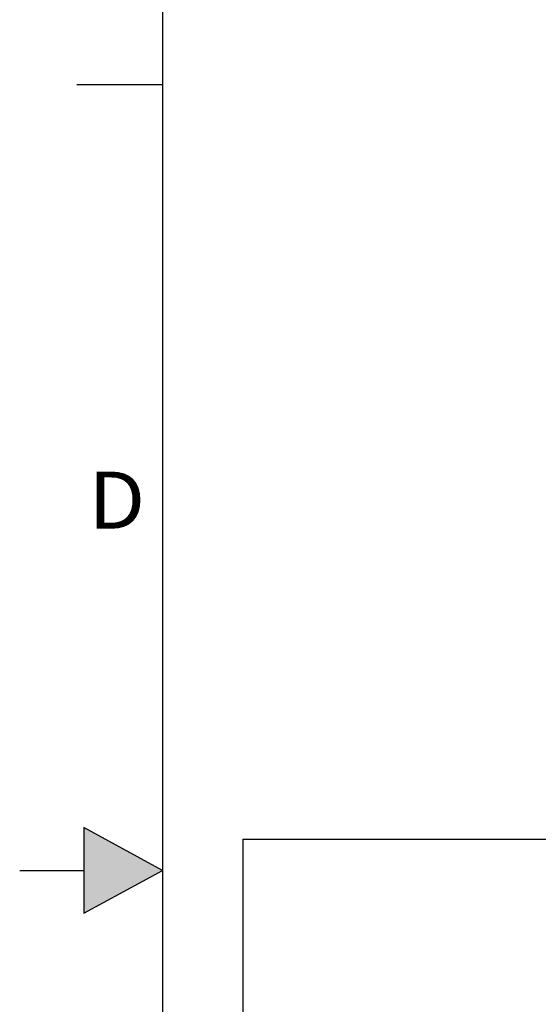
# Model space of a CAD drawing. Extents: x 0 to 34, y 0 to 22.
# Drawn here: x 0 to 1.8, y 10.5 to 14 of the extents above; entities that cross this region are included whole.
import ezdxf
from ezdxf.enums import TextEntityAlignment as Align

# ---------------------------------------------------------------- set-up
doc = ezdxf.new("R2010")
doc.units = 0
doc.header["$LTSCALE"] = 1.87
doc.header["$MEASUREMENT"] = 0
doc.layers.get('0').update_dxf_attribs({"color": 250, "linetype": 'CONTINUOUS'})

msp = doc.modelspace()

# ---------------------------------------------------------------- linework, layer by layer
at = {"color": 0, "linetype": 'Continuous'}
for p, q in [((0.5, 21.5), (0.5, 0.5)), ((0.5, 13.75), (0.2, 13.75)), ((0.225, 11.15), (0.225, 10.85)), ((0.5, 11), (0.225, 11.15)), ((0.7819, 11.1094), (8.1259, 11.1094)), ((0.7819, 11.1094), (0.7819, 1.4344)), ((0, 11), (0.225, 11)), ((0.225, 10.85), (0.5, 11))]:
    msp.add_line(p, q, dxfattribs=at)
msp.add_solid([(0.5, 11), (0.225, 11.15), (0.225, 10.85)], dxfattribs=at)

# ---------------------------------------------------------------- texts
at = {"color": 0, "linetype": 'Continuous', "width": 1.5}
msp.add_text('D', height=0.2, dxfattribs=at).set_placement((0.24, 12.1962), (0.44, 12.1962), align=Align.FIT)

doc.saveas('drawing.dxf')
